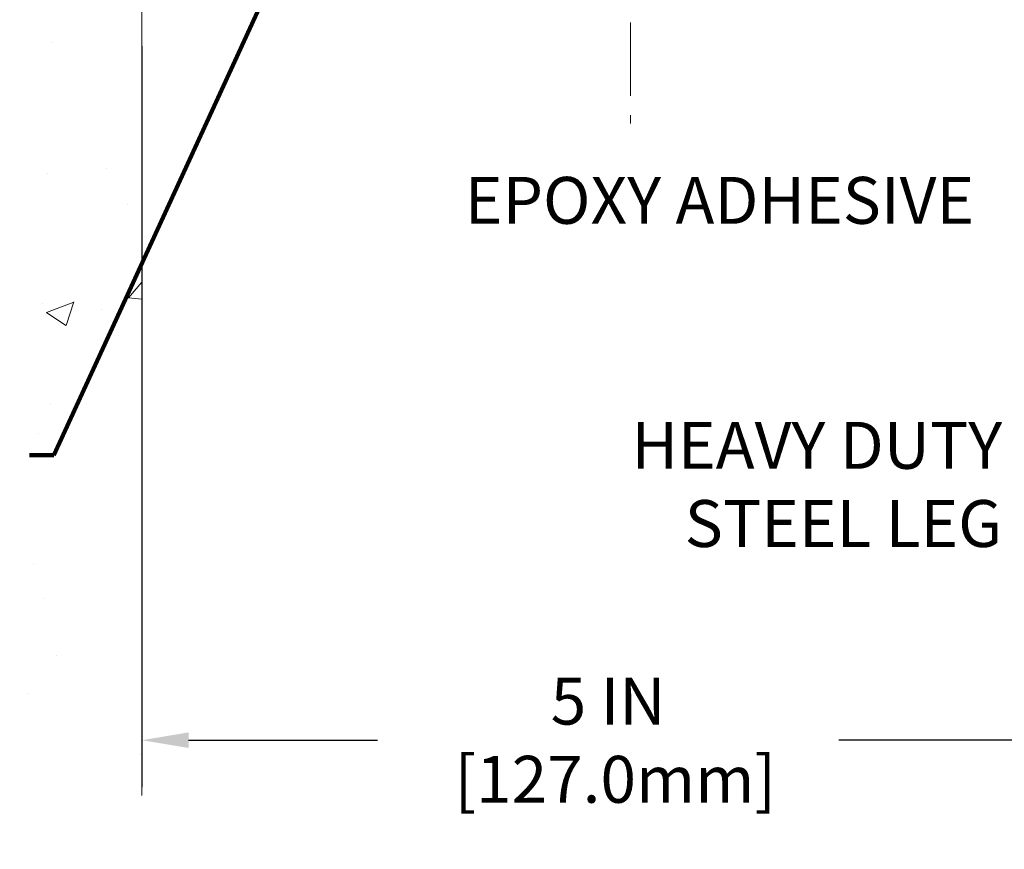
# Model space of a CAD drawing. Extents: x -308 to 3254, y -284 to 1977.
# Drawn here: x 10 to 15, y 7 to 11 of the extents above; entities that cross this region are included whole.
import ezdxf

# ---------------------------------------------------------------- set-up
doc = ezdxf.new("R2010")
doc.units = 0
doc.header["$LTSCALE"] = 5
doc.header["$MEASUREMENT"] = 0
doc.linetypes.add('CENTERX2', pattern=[4, 2.5, -0.5, 0.5, -0.5])
doc.layers.get('DEFPOINTS').update_dxf_attribs({"linetype": 'CONTINUOUS'})
for name, color, linetype, lineweight in [('CENTERLINE - L', 1, 'CENTERX2', 18), ('CONCRETE - H', 130, 'CONTINUOUS', 9), ('CONCRETE - L', 132, 'CONTINUOUS', 13), ('DIMS', 50, 'CONTINUOUS', 25), ('TEXT - 4', 241, 'CONTINUOUS', 25)]:
    doc.layers.add(name, color=color, linetype=linetype, lineweight=lineweight)
doc.styles.add('ROMANS', font='romans', dxfattribs={"width": 0.9})
doc.dimstyles.get("Standard").update_dxf_attribs({"dimtxt": 0.18, "dimasz": 0.18, "dimexe": 0.18, "dimexo": 0.0625, "dimgap": 0.09, "dimtad": 0, "dimtih": 1, "dimtoh": 1, "dimdec": 4, "dimzin": 0, "dimdsep": 46, "dimtxsty": 'Standard', "dimcen": 0.09, "dimadec": 0, "dimazin": 0, "dimtfac": 1, "dimtdec": 4, "dimtofl": 0, "dimtmove": 0, "dimatfit": 3, "dimfxl": 1, "dimtolj": 1, "dimtzin": 0, "dimarcsym": 0})

# ---------------------------------------------------------------- blocks, each defined once
blk = doc.blocks.new('*D14')
at = {"layer": 'DEFPOINTS', "color": 0, "transparency": 16777216}
for p in [(11.03655654799994, 10.92962236468118), (16.03655654800048, 8.870488061452802), (16.03655654800048, 7.139266579311926)]:
    blk.add_point(p, dxfattribs=at)
at = {"layer": 'DIMS', "color": 0, "lineweight": -2, "transparency": 16777216}
for p, q in [((11.03655654799994, 10.68962236468118), (11.03655654799994, 6.899266579311925)), ((16.03655654800048, 8.630488061452802), (16.03655654800048, 6.899266579311925)), ((11.27655654799994, 7.139266579311926), (12.24286211205388, 7.139266579311926)), ((15.79655654800048, 7.139266579311926), (14.60286211205388, 7.139266579311926))]:
    blk.add_line(p, q, dxfattribs=at)
at = {"layer": 'DIMS', "color": 0, "transparency": 16777216}
for points in [[(11.27655654799994, 7.179266579311926), (11.27655654799994, 7.099266579311926), (11.03655654799994, 7.139266579311926)], [(15.79655654800048, 7.179266579311926), (15.79655654800048, 7.099266579311926), (16.03655654800048, 7.139266579311926)]]:
    blk.add_solid(points, dxfattribs=at)
at = {"layer": 'DIMS', "color": 0, "transparency": 16777216, "insert": (13.42286211205388, 7.139266579311926), "char_height": 0.24, "attachment_point": 5}
blk.add_mtext('\\A1;5 IN\\P [127.0mm]', dxfattribs=at)

msp = doc.modelspace()

# ---------------------------------------------------------------- hatches: boundary and pattern name
at = {"layer": 'CONCRETE - H'}
h = msp.add_hatch(dxfattribs=at)
h.set_pattern_fill('AR-CONC', color=256, scale=0.2)
h.set_pattern_definition([(49.99999999999999, (0, 0), (1.434520365201507, -0.1255042699651902), [0.15, -1.65]), (355, (0, 0), (-0.277502667226, 1.504384267400024), [0.12, -1.32]), (100.45144446, (0.119543362, -0.010458688), (1.157017693454224, 1.378879981937259), [0.127480384, -1.402284224]), (46.18420000000002, (0, 0.4), (2.134482661343145, -0.3310385615861531), [0.225, -2.475]), (96.63563549, (0.17787349, 0.372413386), (1.869323891348457, 1.948237201549101), [0.191220684, -2.10342752]), (351.1841639899999, (0, 0.4), (1.869323890109546, 1.94823720053998), [0.18, -1.980000002]), (21, (0.2, 0.3), (1.193814104236923, -0.8052377813306777), [0.15, -1.65]), (326.0000000000001, (0.2, 0.3), (0.4866306638431634, 1.450300090093706), [0.12, -1.32]), (71.45144474, (0.299484508, 0.232896852), (1.680444753459942, 0.6450623056127077), [0.12748038, -1.402284224]), (37.50000000000001, (0, 0), (0.02431971063458134, 0.6657877076626231), [0, -1.304, 0, -1.34, 0, -1.325]), (7.499999999999999, (0, 0), (0.5261390748842972, 0.7888234237647205), [0, -0.764, 0, -1.274, 0, -0.505]), (327.5, (-0.446, 0), (1.067644872344818, -0.04510974346875951), [0, -0.5, 0, -1.56, 0, -2.07]), (317.5, (-0.646, 0), (1.166372338684772, 0.2002099646646355), [0, -0.65, 0, -1.036, 0, -1.47])])
h.paths.add_polyline_path([(7.536556547999567, 6.869233088041979), (11.03655654799911, 6.869233088041979), (11.03655654799911, 10.19219973301584), (11.03655654799957, 16.5233749631028), (9.01155654799993, 16.5233749631028), (9.01155654799993, 16.54212496310252), (8.899056548000203, 16.52678405401171), (8.899056548000203, 16.51273449398501), (8.849056548000021, 16.51273449398501), (8.849056548000021, 16.5233749631028), (8.836556548000203, 16.5233749631028), (8.836556548000203, 16.76087496310252), (8.849056548000021, 16.77151543222031), (8.899056548000203, 16.77151543222031), (8.899056548000203, 16.75746587219361), (9.01155654799993, 16.7421249631028), (9.01155654799993, 16.76087496310252), (11.03655654799957, 16.76087496310252), (11.03655654799957, 18.74535010424857), (7.536556547999567, 18.74535010424857)])
h.paths.add_polyline_path([(6.122943435875849, 11.52098444632882), (9.39037200730442, 11.52098444632882), (9.39037200730442, 13.52669873204311), (6.122943435875849, 13.52669873204311)], flags=9)
h.paths.add_polyline_path([(4.343821734385622, 7.460879238534604), (10.43982173438562, 7.460879238534604), (10.43982173438562, 8.75299352424889), (4.343821734385622, 8.75299352424889)], flags=9)

# ---------------------------------------------------------------- linework, layer by layer
at = {"layer": 'CENTERLINE - L', "ltscale": 0.03}
msp.add_line((13.53655654799994, 15.53657619539132), (13.53655654799994, 10.29416428201917), dxfattribs=at)
at = {"layer": 'CONCRETE - L'}
msp.add_line((11.03655654799957, 16.5233749631028), (11.03655654800127, 6.857141472010694), dxfattribs=at)

# ---------------------------------------------------------------- texts
at = {"layer": 'TEXT - 4', "insert": (12.68952319636762, 10.02129220667058), "char_height": 0.24, "attachment_point": 1, "style": 'ROMANS'}
msp.add_mtext('EPOXY ADHESIVE', dxfattribs=at)
at = {"layer": 'TEXT - 4', "insert": (15.43885408070293, 8.767888815298779), "char_height": 0.24, "attachment_point": 3, "style": 'ROMANS'}
msp.add_mtext_dynamic_manual_height_columns('HEAVY DUTY\\PSTEEL LEG', width=1.989553001763291, gutter_width=90, heights=[0], dxfattribs=at)

# ---------------------------------------------------------------- dimensions: what is measured, and where the dimension line sits
at = {"layer": 'DIMS'}
dim = msp.add_linear_dim(base=(16.03655654800048, 7.139266579311926), p1=(11.03655654799994, 10.92962236468118), p2=(16.03655654800048, 8.870488061452802), text='<>\\P[]', dimstyle='Standard', override={"dimtxt": 0.24, "dimasz": 0.24, "dimexe": 0.24, "dimexo": 0.24, "dimgap": 0.24, "dimlunit": 5, "dimpost": ' IN', "dimfrac": 2}, dxfattribs=at)
dim.commit()
dim.dimension.update_dxf_attribs({"geometry": '*D14', "text_midpoint": (13.42286211205388, 7.139266579311926), "dimtype": 160})

# ---------------------------------------------------------------- leaders
at = {"layer": 'TEXT - 4'}
msp.add_leader([(12.20112289697361, 12.11177472841468), (10.58636484921675, 8.598339699596975), (10.46298494727247, 8.598339699596975)], dimstyle='Standard', override={"dimtxt": 0.7, "dimasz": 0.24, "dimexe": 0.5, "dimexo": 0.5, "dimtih": 0, "dimtoh": 0, "dimtxsty": 'ROMANS', "dimdle": 0.05, "dimclrd": 256, "dimclre": 256, "dimclrt": 256, "dimtfac": 0.3, "dimlwd": 65535, "dimlwe": 65535}, dxfattribs=at)

doc.saveas('drawing.dxf')
